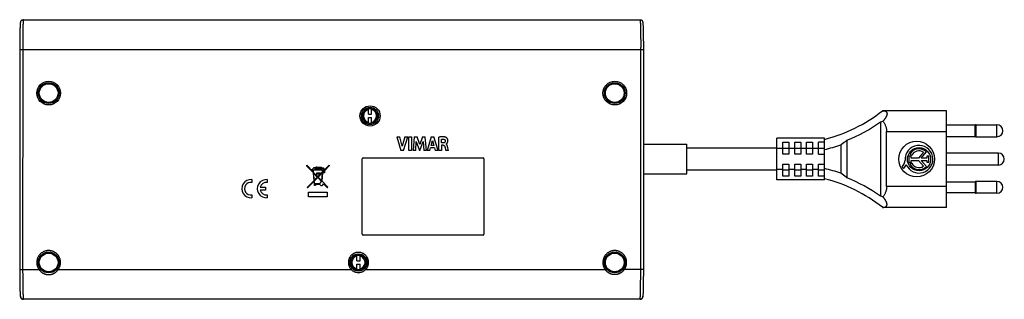
# Model space of a CAD drawing. Units: millimetres. Extents: x 54 to 385, y 105 to 199.
import ezdxf

# ---------------------------------------------------------------- set-up
doc = ezdxf.new("R2010")
doc.units = ezdxf.units.MM
doc.header["$LTSCALE"] = 23.1
doc.layers.add('ASSI', color=7, linetype='CONTINUOUS')
doc.layers.add('IMPORT_IGES', color=7, linetype='CONTINUOUS')

msp = doc.modelspace()

# ---------------------------------------------------------------- linework, layer by layer
at = {"layer": 'ASSI', "color": 7, "linetype": 'CONTINUOUS'}
for p, q in [((375.18, 163.92), (365.49, 163.92)), ((365.49, 160.12), (375.18, 160.12)), ((353.65, 153.52), (352.91, 153.52)), ((352.91, 153.52), (352.91, 151.42)), ((353.24, 154.18), (353.85, 153.84)), ((353.65, 152.86), (353.65, 153.52)), ((356.1, 152.86), (353.65, 152.86)), ((357.77, 154.85), (356.1, 152.86)), ((357.01, 152.86), (358.76, 154.94)), ((358.89, 152.86), (357.01, 152.86)), ((359.63, 153.49), (358.89, 153.49)), ((358.89, 153.49), (358.89, 152.86)), ((359.63, 151.45), (359.63, 153.49)), ((350.57, 149.8), (351.11, 149.42)), ((352.91, 151.42), (353.65, 151.42)), ((353.85, 151.11), (353.24, 150.77)), ((353.65, 152.08), (356.1, 152.08)), ((353.65, 151.42), (353.65, 152.08)), ((356.1, 152.08), (357.77, 150.1)), ((357.01, 152.08), (358.89, 152.08)), ((358.76, 150.01), (357.01, 152.08)), ((358.89, 152.08), (358.89, 151.45)), ((358.89, 151.45), (359.63, 151.45)), ((365.49, 144.92), (375.18, 144.92)), ((375.18, 141.12), (365.49, 141.12))]:
    msp.add_line(p, q, dxfattribs=at)
for centre, radius in [((355.49, 152.52), 6), ((356.29, 152.47), 3.9)]:
    msp.add_circle(centre, radius, dxfattribs=at)
for centre, radius, start, end in [((356.29, 152.47), 4.65, 202.0885, 183.4298), ((356.29, 152.47), 3.49, 44.9003, 150.6959), ((356.29, 152.47), 2.8, 58.0267, 150.6959), ((347.53, 152.62), 4.14, 317.2313, 354.2012), ((348.2, 152.29), 4.09, 315.4349, 337.5659), ((356.29, 152.47), 3.49, 209.3041, 314.9958), ((356.29, 152.47), 2.8, 209.3041, 301.9733)]:
    msp.add_arc(centre, radius, start, end, dxfattribs=at)
at = {"layer": 'IMPORT_IGES', "color": 7, "linetype": 'CONTINUOUS'}
for p, q in [((54.95, 199.37), (262.43, 199.37)), ((53.79, 195.98), (53.77, 195.38)), ((53.8, 196.44), (53.79, 195.98)), ((53.82, 196.79), (53.8, 196.44)), ((53.83, 197.05), (53.82, 196.79)), ((53.84, 197.28), (53.83, 197.05)), ((53.85, 197.6), (53.84, 197.45)), ((53.84, 197.45), (53.84, 197.28)), ((53.86, 197.74), (53.85, 197.6)), ((53.87, 197.83), (53.86, 197.74)), ((53.88, 198), (53.87, 197.92)), ((53.87, 197.92), (53.87, 197.83)), ((53.89, 198.1), (53.88, 198.05)), ((53.88, 198.05), (53.88, 198)), ((53.9, 198.19), (53.89, 198.14)), ((53.89, 198.14), (53.89, 198.1)), ((53.9, 198.27), (53.9, 198.23)), ((53.9, 198.23), (53.9, 198.19)), ((263.47, 198.25), (263.47, 198.29)), ((263.48, 198.2), (263.47, 198.25)), ((263.48, 198.16), (263.48, 198.2)), ((263.49, 198.11), (263.48, 198.16)), ((263.49, 198.06), (263.49, 198.11)), ((263.49, 198.01), (263.49, 198.06)), ((263.5, 197.95), (263.49, 198.01)), ((263.51, 197.86), (263.5, 197.95)), ((263.51, 197.76), (263.51, 197.86)), ((263.52, 197.66), (263.51, 197.76)), ((263.53, 197.51), (263.52, 197.66)), ((263.54, 197.34), (263.53, 197.51)), ((263.55, 197.11), (263.54, 197.34)), ((263.56, 196.86), (263.55, 197.11)), ((263.57, 196.52), (263.56, 196.86)), ((263.58, 196.07), (263.57, 196.52)), ((263.6, 195.56), (263.58, 196.07)), ((263.61, 194.89), (263.6, 195.56)), ((53.73, 192.3), (53.72, 190.81)), ((53.74, 193.58), (53.73, 192.3)), ((53.76, 194.59), (53.74, 193.58)), ((53.77, 195.38), (53.76, 194.59)), ((263.63, 194.02), (263.61, 194.89)), ((263.64, 192.92), (263.63, 194.02)), ((263.65, 191.52), (263.64, 192.92)), ((53.72, 190.81), (53.71, 115.37)), ((263.66, 190.08), (263.65, 191.52)), ((263.66, 115.37), (263.66, 190.08)), ((171.04, 167.57), (171.04, 169.46)), ((172.13, 167.57), (172.13, 169.46)), ((171.04, 167.57), (172.13, 167.57)), ((171.04, 164.58), (171.04, 166.47)), ((171.04, 166.47), (172.13, 166.47)), ((172.13, 164.58), (172.13, 166.47)), ((365.49, 168.77), (344.06, 168.77)), ((365.49, 136.27), (365.49, 168.77)), ((343.38, 165.02), (343.38, 140.02)), ((375.18, 160.12), (375.18, 163.92)), ((375.48, 164.02), (382.49, 164.02)), ((180.55, 159.95), (181.98, 155.45)), ((180.55, 159.95), (181.57, 159.95)), ((182.43, 156.85), (181.57, 159.95)), ((183.31, 159.95), (182.43, 156.85)), ((182.81, 155.45), (184.25, 159.95)), ((183.31, 159.95), (184.25, 159.95)), ((184.6, 155.45), (184.6, 159.95)), ((184.6, 159.95), (185.54, 159.95)), ((185.54, 159.95), (185.54, 155.45)), ((186.45, 159.95), (186.05, 155.45)), ((186.45, 159.95), (187.39, 159.95)), ((188.32, 157.45), (187.39, 159.95)), ((189.26, 159.95), (188.32, 157.45)), ((189.26, 159.95), (190.19, 159.95)), ((190.61, 155.45), (190.19, 159.95)), ((192.17, 159.95), (190.76, 155.45)), ((192.17, 159.95), (193.08, 159.95)), ((194.46, 155.45), (193.08, 159.95)), ((194.73, 155.45), (194.73, 159.9)), ((195.64, 157.95), (195.64, 159.18)), ((195.76, 159.2), (195.84, 159.21)), ((196.25, 159.22), (196.37, 159.21)), ((324.48, 159.52), (308.48, 159.52)), ((308.48, 145.52), (308.48, 159.52)), ((324.48, 145.52), (324.48, 159.52)), ((345.38, 143.27), (345.38, 161.77)), ((375.48, 160.02), (382.49, 160.02)), ((186.95, 155.45), (187.15, 158.39)), ((187.15, 158.39), (188.25, 155.45)), ((188.38, 155.45), (189.5, 158.38)), ((189.5, 158.38), (189.69, 155.45)), ((191.69, 155.45), (191.95, 156.35)), ((193.22, 156.35), (191.95, 156.35)), ((192.14, 157.04), (192.61, 158.71)), ((193.04, 157.04), (192.14, 157.04)), ((192.61, 158.71), (193.04, 157.04)), ((193.22, 156.35), (193.47, 155.45)), ((196.17, 157.95), (195.64, 157.95)), ((195.67, 157.21), (195.67, 155.45)), ((196.17, 157.21), (195.67, 157.21)), ((196.88, 156.25), (197.01, 155.78)), ((197.01, 155.78), (197.11, 155.45)), ((197.18, 157.59), (197.18, 157.54)), ((197.8, 156.26), (197.69, 156.67)), ((198.01, 155.45), (197.8, 156.26)), ((263.66, 157.52), (278.19, 157.52)), ((278.19, 147.52), (278.19, 157.52)), ((308.48, 156.17), (278.19, 156.17)), ((310.48, 156.02), (308.48, 156.02)), ((310.48, 158.22), (312.48, 158.22)), ((310.48, 154.22), (310.48, 158.22)), ((310.48, 156.17), (312.48, 156.17)), ((312.48, 158.22), (312.48, 154.22)), ((314.48, 156.02), (312.48, 156.02)), ((314.48, 158.22), (316.48, 158.22)), ((314.48, 154.22), (314.48, 158.22)), ((314.48, 156.17), (316.48, 156.17)), ((316.48, 158.22), (316.48, 154.22)), ((318.48, 156.02), (316.48, 156.02)), ((318.48, 158.22), (320.48, 158.22)), ((318.48, 154.22), (318.48, 158.22)), ((318.48, 156.17), (320.48, 156.17)), ((320.48, 158.22), (320.48, 154.22)), ((322.48, 156.02), (320.48, 156.02)), ((324.48, 158.22), (322.48, 158.22)), ((322.48, 154.22), (322.48, 158.22)), ((322.48, 156.17), (324.48, 156.17)), ((329.98, 157.32), (329.98, 147.73)), ((330.65, 157.81), (331.1, 158.15)), ((331.1, 158.15), (331.54, 158.48)), ((331.54, 158.48), (331.98, 158.83)), ((331.98, 158.83), (331.98, 146.22)), ((168.92, 127.25), (168.92, 152.65)), ((169.22, 152.95), (209.62, 152.95)), ((182.81, 155.45), (181.98, 155.45)), ((185.54, 155.45), (184.6, 155.45)), ((186.95, 155.45), (186.05, 155.45)), ((188.38, 155.45), (188.25, 155.45)), ((190.61, 155.45), (189.69, 155.45)), ((191.69, 155.45), (190.76, 155.45)), ((194.46, 155.45), (193.47, 155.45)), ((195.67, 155.45), (194.73, 155.45)), ((198.01, 155.45), (197.11, 155.45)), ((209.92, 152.65), (209.92, 127.25)), ((312.48, 154.22), (310.48, 154.22)), ((316.48, 154.22), (314.48, 154.22)), ((320.48, 154.22), (318.48, 154.22)), ((322.48, 154.22), (324.48, 154.22)), ((382.99, 154.52), (365.49, 154.52)), ((150.31, 150.18), (150.31, 150.47)), ((152.38, 148.29), (150.31, 150.47)), ((150.31, 150.18), (152.41, 147.97)), ((152.07, 148.92), (152.07, 149.14)), ((152.07, 149.14), (152.3, 149.14)), ((152.74, 149.57), (152.74, 149.71)), ((152.74, 149.71), (153.21, 149.71)), ((153.11, 149.14), (153.11, 149.46)), ((155.59, 149.14), (153.11, 149.14)), ((153.69, 149.77), (153.69, 149.85)), ((153.69, 149.85), (154.74, 149.85)), ((153.69, 149.55), (153.69, 149.32)), ((153.69, 149.32), (154.74, 149.32)), ((154.74, 149.85), (154.74, 149.74)), ((154.74, 149.32), (154.74, 149.52)), ((157.81, 150.5), (155.93, 148.59)), ((156.21, 148.58), (157.81, 150.22)), ((157.81, 150.5), (157.81, 150.22)), ((310.48, 150.82), (312.48, 150.82)), ((310.48, 146.82), (310.48, 150.82)), ((312.48, 150.82), (312.48, 146.82)), ((314.48, 150.82), (316.48, 150.82)), ((314.48, 146.82), (314.48, 150.82)), ((316.48, 150.82), (316.48, 146.82)), ((318.48, 150.82), (320.48, 150.82)), ((318.48, 146.82), (318.48, 150.82)), ((320.48, 150.82), (320.48, 146.82)), ((322.48, 150.82), (324.48, 150.82)), ((322.48, 146.82), (322.48, 150.82)), ((382.99, 150.52), (365.49, 150.52)), ((152.33, 148.92), (152.07, 148.92)), ((152.33, 148.92), (152.38, 148.29)), ((152.41, 147.97), (152.65, 145.25)), ((152.62, 148.04), (152.55, 148.91)), ((152.55, 148.91), (155.6, 148.91)), ((153.98, 146.61), (152.62, 148.04)), ((152.84, 145.45), (152.65, 147.72)), ((152.65, 147.72), (153.84, 146.46)), ((153.84, 146.46), (152.84, 145.45)), ((152.87, 145.19), (153.98, 146.32)), ((153.65, 147.42), (153.65, 147.85)), ((153.65, 147.85), (154.96, 147.85)), ((154.78, 147.42), (153.65, 147.42)), ((154.78, 147.42), (153.98, 146.61)), ((153.98, 146.32), (155.24, 144.99)), ((154.12, 146.46), (155.51, 147.87)), ((155.26, 145.26), (154.12, 146.46)), ((155.48, 148.13), (154.96, 147.6)), ((154.96, 147.6), (154.96, 147.85)), ((155.51, 147.87), (155.26, 145.26)), ((155.46, 145.05), (155.72, 147.84)), ((155.48, 148.59), (155.48, 148.13)), ((155.57, 148.59), (155.48, 148.59)), ((155.6, 148.91), (155.57, 148.59)), ((156.21, 147.84), (155.72, 147.84)), ((155.74, 148.11), (156.02, 148.39)), ((155.74, 148.04), (155.74, 148.11)), ((156.02, 148.04), (155.74, 148.04)), ((155.79, 148.59), (155.82, 148.92)), ((155.79, 148.59), (155.93, 148.59)), ((156.02, 148.39), (156.02, 148.04)), ((156.21, 148.58), (156.21, 147.84)), ((263.66, 147.52), (278.19, 147.52)), ((278.19, 148.87), (308.48, 148.87)), ((310.48, 149.02), (308.48, 149.02)), ((310.48, 148.87), (312.48, 148.87)), ((312.48, 146.82), (310.48, 146.82)), ((314.48, 149.02), (312.48, 149.02)), ((314.48, 148.87), (316.48, 148.87)), ((316.48, 146.82), (314.48, 146.82)), ((318.48, 149.02), (316.48, 149.02)), ((318.48, 148.87), (320.48, 148.87)), ((320.48, 146.82), (318.48, 146.82)), ((322.48, 149.02), (320.48, 149.02)), ((322.48, 148.87), (324.48, 148.87)), ((324.48, 146.82), (322.48, 146.82)), ((330.43, 147.4), (329.98, 147.73)), ((330.88, 147.07), (330.43, 147.4)), ((331.32, 146.73), (330.88, 147.07)), ((131.82, 145.6), (131.82, 144.68)), ((134.62, 143.02), (136.41, 143.02)), ((136.41, 143.02), (136.41, 142.1)), ((137.02, 145.6), (137.02, 144.68)), ((152.65, 145.25), (150.44, 143)), ((150.44, 143), (150.58, 142.86)), ((150.58, 142.86), (152.67, 144.99)), ((152.67, 144.99), (152.75, 144.03)), ((152.85, 143.61), (152.85, 143.94)), ((153.24, 143.61), (152.85, 143.61)), ((152.95, 144.15), (152.87, 145.19)), ((154.68, 144.15), (152.95, 144.15)), ((153.24, 143.94), (153.24, 143.61)), ((154.75, 143.94), (153.24, 143.94)), ((155.24, 144.99), (155.22, 144.84)), ((157.38, 143.02), (155.46, 145.05)), ((155.91, 144.16), (155.97, 144.21)), ((155.97, 144.21), (157.24, 142.88)), ((157.24, 142.88), (157.38, 143.02)), ((324.48, 145.52), (308.48, 145.52)), ((375.18, 144.92), (375.18, 141.12)), ((382.49, 145.02), (375.48, 145.02)), ((131.82, 140.44), (131.82, 139.51)), ((136.41, 142.1), (134.62, 142.1)), ((137.02, 140.44), (137.02, 139.51)), ((150.91, 139.85), (150.91, 141.36)), ((150.91, 141.36), (157.11, 141.36)), ((157.11, 139.85), (150.91, 139.85)), ((157.11, 141.36), (157.11, 139.85)), ((382.49, 141.02), (375.48, 141.02)), ((365.49, 136.27), (344.06, 136.27)), ((209.62, 126.95), (169.22, 126.95)), ((167.14, 118.31), (167.14, 120.2)), ((168.23, 118.31), (168.23, 120.2)), ((167.14, 118.31), (168.23, 118.31)), ((167.14, 115.32), (167.14, 117.21)), ((167.14, 117.21), (168.23, 117.21)), ((168.23, 115.32), (168.23, 117.21)), ((53.72, 115.37), (53.72, 113.78)), ((53.72, 113.78), (53.73, 112.31)), ((263.64, 112.33), (263.65, 113.79)), ((263.65, 113.79), (263.65, 115.37)), ((53.73, 112.31), (53.75, 111.04)), ((53.75, 111.04), (53.76, 110.04)), ((53.76, 110.04), (53.78, 109.27)), ((263.6, 109.3), (263.61, 110.07)), ((263.61, 110.07), (263.63, 111.06)), ((263.63, 111.06), (263.64, 112.33)), ((53.78, 109.27), (53.79, 108.68)), ((53.79, 108.68), (53.81, 108.23)), ((53.81, 108.23), (53.82, 107.89)), ((53.82, 107.89), (53.83, 107.63)), ((53.83, 107.63), (53.84, 107.4)), ((53.84, 107.4), (53.85, 107.24)), ((53.85, 107.24), (53.85, 107.08)), ((53.85, 107.08), (53.86, 106.98)), ((53.86, 106.98), (53.87, 106.88)), ((53.87, 106.88), (53.87, 106.8)), ((53.87, 106.8), (53.88, 106.74)), ((53.88, 106.74), (53.88, 106.69)), ((53.88, 106.69), (53.89, 106.64)), ((53.89, 106.64), (53.89, 106.59)), ((53.89, 106.59), (53.89, 106.54)), ((53.89, 106.54), (53.9, 106.5)), ((263.47, 106.48), (263.48, 106.52)), ((263.48, 106.56), (263.49, 106.61)), ((263.48, 106.52), (263.48, 106.56)), ((263.49, 106.7), (263.5, 106.75)), ((263.49, 106.65), (263.49, 106.7)), ((263.49, 106.61), (263.49, 106.65)), ((263.5, 106.83), (263.51, 106.92)), ((263.5, 106.75), (263.5, 106.83)), ((263.51, 106.92), (263.52, 107.01)), ((263.52, 107.11), (263.53, 107.26)), ((263.52, 107.01), (263.52, 107.11)), ((263.53, 107.26), (263.54, 107.42)), ((263.54, 107.42), (263.55, 107.65)), ((263.55, 107.65), (263.56, 107.91)), ((263.56, 107.91), (263.57, 108.25)), ((263.57, 108.25), (263.58, 108.7)), ((263.58, 108.7), (263.6, 109.3)), ((54.89, 105.38), (54.95, 105.37)), ((262.43, 105.38), (54.95, 105.38)), ((262.43, 105.38), (262.48, 105.38)), ((262.82, 105.46), (262.88, 105.48)), ((262.85, 105.47), (262.82, 105.46)), ((262.87, 105.48), (262.87, 105.48))]:
    msp.add_line(p, q, dxfattribs=at)
at = {"layer": 'IMPORT_IGES', "color": 250, "linetype": 'CONTINUOUS'}
for p, q in [((262.49, 198.92), (262.5, 198.81)), ((262.5, 198.81), (262.51, 198.69)), ((54.79, 196.45), (54.77, 195.39)), ((54.81, 197.16), (54.79, 196.45)), ((54.82, 197.69), (54.81, 197.16)), ((54.83, 197.98), (54.82, 197.69)), ((54.84, 198.24), (54.83, 197.98)), ((54.85, 198.48), (54.84, 198.24)), ((54.86, 198.62), (54.85, 198.48)), ((54.87, 198.75), (54.86, 198.62)), ((262.51, 198.69), (262.52, 198.55)), ((262.52, 198.55), (262.52, 198.4)), ((262.52, 198.4), (262.53, 198.15)), ((262.53, 198.15), (262.54, 197.88)), ((262.54, 197.88), (262.56, 197.48)), ((262.56, 197.48), (262.57, 196.93)), ((262.57, 196.93), (262.59, 196.2)), ((262.59, 196.2), (262.61, 195.24)), ((54.73, 192.53), (54.72, 190.78)), ((54.75, 194.02), (54.73, 192.53)), ((54.77, 195.39), (54.75, 194.02)), ((262.61, 195.24), (262.62, 194.34)), ((262.62, 194.34), (262.64, 193.37)), ((262.64, 193.37), (262.65, 192.18)), ((262.65, 192.18), (262.66, 191.13)), ((53.71, 189.37), (263.66, 189.37)), ((54.72, 190.78), (54.71, 115.19)), ((262.66, 191.13), (262.66, 190.07)), ((262.66, 114.48), (262.66, 190.07)), ((375.48, 160.02), (375.48, 164.02)), ((382.49, 160.02), (382.49, 164.02)), ((345.38, 161.77), (365.49, 161.77)), ((382.99, 150.52), (382.99, 154.52)), ((365.49, 143.27), (345.38, 143.27)), ((375.48, 141.02), (375.48, 145.02)), ((382.49, 141.02), (382.49, 145.02)), ((54.71, 115.19), (54.72, 113.24)), ((54.72, 113.24), (54.73, 111.54)), ((60.24, 115.37), (60.65, 115.67)), ((66.27, 115.67), (66.67, 115.37)), ((66.67, 115.37), (165.26, 115.37)), ((165.62, 115.72), (165.26, 115.37)), ((170.11, 115.37), (169.76, 115.72)), ((170.11, 115.37), (250.7, 115.37)), ((250.7, 115.37), (251.1, 115.67)), ((256.73, 115.67), (257.13, 115.37)), ((263.66, 115.37), (257.13, 115.37)), ((262.64, 111.05), (262.65, 112.72)), ((262.65, 112.72), (262.66, 114.48)), ((54.73, 111.54), (54.75, 110.11)), ((54.75, 110.11), (54.77, 109.09)), ((262.6, 108.82), (262.62, 109.81)), ((262.62, 109.81), (262.64, 111.05)), ((54.77, 109.09), (54.78, 108.29)), ((54.78, 108.29), (54.8, 107.69)), ((54.8, 107.69), (54.81, 107.25)), ((54.81, 107.25), (54.83, 106.86)), ((54.83, 106.86), (54.84, 106.59)), ((54.84, 106.59), (54.85, 106.34)), ((54.85, 106.34), (54.86, 106.2)), ((54.86, 106.2), (54.86, 106.06)), ((54.86, 106.06), (54.87, 105.94)), ((262.5, 105.94), (262.51, 106.06)), ((262.51, 106.06), (262.52, 106.2)), ((262.52, 106.2), (262.53, 106.34)), ((262.53, 106.5), (262.54, 106.76)), ((262.53, 106.34), (262.53, 106.5)), ((262.54, 106.76), (262.56, 107.05)), ((262.56, 107.05), (262.57, 107.47)), ((262.57, 107.47), (262.59, 108.04)), ((262.59, 108.04), (262.6, 108.82)), ((54.87, 105.94), (54.88, 105.82))]:
    msp.add_line(p, q, dxfattribs=at)
at = {"layer": 'IMPORT_IGES', "color": 7, "linetype": 'CONTINUOUS'}
for points in [[(54.39, 199.21), (54.38, 199.2), (54.34, 199.16), (54.29, 199.13), (54.25, 199.09), (54.21, 199.06), (54.18, 199.02), (54.15, 198.98), (54.12, 198.94), (54.1, 198.9), (54.07, 198.87), (54.05, 198.83), (54.04, 198.8), (54.02, 198.76), (54.01, 198.73), (54, 198.7), (53.99, 198.68), (53.98, 198.65), (53.97, 198.63), (53.97, 198.61), (53.96, 198.58), (53.95, 198.56), (53.95, 198.54), (53.94, 198.52), (53.94, 198.51), (53.94, 198.49), (53.93, 198.47), (53.93, 198.45), (53.93, 198.43), (53.92, 198.41), (53.92, 198.4), (53.92, 198.38), (53.92, 198.36), (53.91, 198.34), (53.91, 198.32), (53.91, 198.31), (53.9, 198.27)], [(54.45, 199.24), (54.4, 199.21), (54.36, 199.17), (54.31, 199.14)], [(54.39, 199.21), (54.4, 199.21), (54.45, 199.24), (54.5, 199.27), (54.55, 199.29), (54.61, 199.31), (54.66, 199.33), (54.72, 199.35), (54.78, 199.36), (54.83, 199.37), (54.89, 199.37), (54.95, 199.37)], [(262.43, 199.37), (262.49, 199.37), (262.54, 199.37), (262.6, 199.36), (262.65, 199.35), (262.71, 199.33), (262.77, 199.31), (262.82, 199.29), (262.87, 199.27), (262.92, 199.24), (262.97, 199.21), (262.98, 199.21)], [(263.47, 198.29), (263.46, 198.31), (263.46, 198.33), (263.46, 198.35), (263.46, 198.37), (263.45, 198.39), (263.45, 198.4), (263.45, 198.42), (263.44, 198.44), (263.44, 198.46), (263.44, 198.48), (263.43, 198.5), (263.43, 198.52), (263.43, 198.54), (263.42, 198.56), (263.42, 198.58), (263.41, 198.6), (263.4, 198.63), (263.4, 198.65), (263.39, 198.68), (263.38, 198.7), (263.37, 198.73), (263.35, 198.76), (263.34, 198.8), (263.32, 198.83), (263.3, 198.87), (263.28, 198.9), (263.25, 198.94), (263.22, 198.98), (263.19, 199.02), (263.16, 199.06), (263.12, 199.09), (263.08, 199.13), (263.04, 199.16), (262.99, 199.2), (262.98, 199.21)], [(344.06, 168.77), (344.14, 168.77), (344.22, 168.77), (344.29, 168.76), (344.37, 168.76), (344.43, 168.75), (344.5, 168.74), (344.57, 168.73), (344.63, 168.72), (344.69, 168.71), (344.74, 168.69), (344.8, 168.68), (344.85, 168.66), (344.9, 168.64), (344.95, 168.62), (344.99, 168.6), (345.04, 168.58), (345.08, 168.55), (345.12, 168.53), (345.16, 168.5), (345.19, 168.48), (345.23, 168.45), (345.26, 168.42), (345.29, 168.39), (345.32, 168.36), (345.34, 168.33), (345.37, 168.29), (345.39, 168.26), (345.41, 168.22), (345.43, 168.19), (345.44, 168.15), (345.46, 168.12), (345.47, 168.08), (345.49, 168.04), (345.5, 168), (345.5, 167.96), (345.51, 167.92), (345.52, 167.87), (345.52, 167.83), (345.52, 167.79), (345.52, 167.74), (345.52, 167.69), (345.52, 167.65), (345.52, 167.6), (345.51, 167.55), (345.5, 167.5), (345.49, 167.45), (345.48, 167.4), (345.47, 167.35), (345.46, 167.3), (345.44, 167.24), (345.42, 167.19), (345.4, 167.13), (345.38, 167.07), (345.36, 167.01), (345.34, 166.95), (345.31, 166.89), (345.28, 166.83), (345.25, 166.77), (345.22, 166.7), (345.18, 166.64), (345.15, 166.57), (345.11, 166.5), (345.07, 166.43), (345.02, 166.36), (344.98, 166.29), (344.93, 166.22), (344.88, 166.14), (344.83, 166.07), (344.77, 165.99), (344.72, 165.91), (344.66, 165.84), (344.59, 165.76), (344.53, 165.67), (344.46, 165.59), (344.39, 165.51), (344.32, 165.42), (344.24, 165.33), (344.16, 165.24)], [(344.16, 165.24), (344.3, 165.05), (344.43, 164.86), (344.55, 164.66), (344.66, 164.47), (344.77, 164.28), (344.86, 164.08), (344.95, 163.89), (345.02, 163.7), (345.09, 163.5), (345.16, 163.31), (345.21, 163.11), (345.26, 162.92), (345.3, 162.73), (345.33, 162.53), (345.35, 162.34), (345.37, 162.15), (345.38, 161.96), (345.38, 161.77)], [(197.05, 159.85), (196.96, 159.88), (196.87, 159.91), (196.77, 159.93), (196.66, 159.95), (196.55, 159.97), (196.43, 159.98), (196.31, 159.99), (196.19, 160), (196.06, 160), (195.93, 160), (195.79, 160), (195.65, 159.99), (195.51, 159.98), (195.36, 159.97), (195.21, 159.96), (195.06, 159.94), (194.9, 159.92), (194.73, 159.9)], [(195.64, 159.18), (195.68, 159.19), (195.76, 159.2)], [(195.84, 159.21), (195.88, 159.22), (195.93, 159.22), (195.97, 159.22), (196.01, 159.22), (196.05, 159.22), (196.09, 159.23), (196.13, 159.23), (196.17, 159.23), (196.25, 159.22)], [(196.37, 159.21), (196.42, 159.2), (196.46, 159.2), (196.5, 159.18), (196.54, 159.17), (196.58, 159.15), (196.62, 159.13), (196.65, 159.11), (196.69, 159.09), (196.72, 159.06), (196.75, 159.03), (196.77, 159), (196.8, 158.97), (196.82, 158.94), (196.84, 158.91), (196.85, 158.87), (196.87, 158.84), (196.88, 158.8), (196.89, 158.76), (196.9, 158.72), (196.9, 158.69), (196.9, 158.65)], [(197.18, 157.59), (197.19, 157.59), (197.2, 157.6), (197.21, 157.6), (197.21, 157.61), (197.22, 157.61), (197.23, 157.62), (197.24, 157.62), (197.25, 157.63), (197.26, 157.64), (197.27, 157.64), (197.28, 157.65), (197.29, 157.66), (197.3, 157.67), (197.31, 157.68), (197.33, 157.68), (197.34, 157.69), (197.35, 157.7), (197.36, 157.72), (197.38, 157.73), (197.39, 157.74), (197.4, 157.75), (197.41, 157.76), (197.43, 157.78), (197.44, 157.79), (197.46, 157.81), (197.47, 157.82), (197.49, 157.84), (197.5, 157.86), (197.52, 157.88), (197.53, 157.9), (197.55, 157.92), (197.56, 157.94), (197.58, 157.97), (197.6, 157.99), (197.61, 158.02), (197.63, 158.05), (197.65, 158.08), (197.66, 158.11), (197.68, 158.15), (197.69, 158.18), (197.7, 158.22), (197.72, 158.25), (197.73, 158.29), (197.74, 158.33), (197.75, 158.37), (197.76, 158.4), (197.76, 158.44), (197.77, 158.48), (197.78, 158.52), (197.78, 158.57), (197.78, 158.61), (197.78, 158.65), (197.79, 158.7), (197.78, 158.74), (197.78, 158.78), (197.78, 158.83), (197.77, 158.87), (197.77, 158.91), (197.76, 158.95), (197.75, 158.99), (197.75, 159.03), (197.74, 159.07), (197.73, 159.1), (197.71, 159.14), (197.7, 159.17), (197.69, 159.21), (197.67, 159.24), (197.66, 159.28), (197.64, 159.31), (197.62, 159.34), (197.61, 159.37), (197.59, 159.4), (197.57, 159.43), (197.55, 159.46), (197.52, 159.49), (197.5, 159.52), (197.48, 159.55), (197.45, 159.57), (197.43, 159.6), (197.4, 159.63), (197.37, 159.65), (197.35, 159.68), (197.32, 159.7), (197.29, 159.72), (197.26, 159.74), (197.23, 159.76), (197.2, 159.78), (197.18, 159.79), (197.15, 159.81), (197.12, 159.82), (197.1, 159.83), (197.07, 159.84), (197.05, 159.85)], [(196.9, 158.65), (196.9, 158.6), (196.9, 158.55), (196.9, 158.51), (196.89, 158.46), (196.88, 158.42), (196.87, 158.38), (196.86, 158.34), (196.84, 158.3), (196.82, 158.27), (196.8, 158.24), (196.78, 158.2), (196.76, 158.17), (196.73, 158.14), (196.7, 158.12), (196.67, 158.09), (196.64, 158.07), (196.61, 158.05), (196.57, 158.03), (196.53, 158.02), (196.5, 158), (196.46, 157.99), (196.41, 157.98), (196.37, 157.97), (196.32, 157.96), (196.28, 157.96), (196.23, 157.95), (196.17, 157.95)], [(196.17, 157.21), (196.21, 157.21), (196.25, 157.21), (196.29, 157.2), (196.32, 157.19), (196.36, 157.18), (196.39, 157.17), (196.43, 157.15), (196.46, 157.13), (196.49, 157.11), (196.52, 157.09), (196.54, 157.06), (196.57, 157.03), (196.59, 157), (196.62, 156.97), (196.64, 156.94), (196.66, 156.9), (196.68, 156.86), (196.7, 156.82)], [(196.7, 156.82), (196.74, 156.68), (196.79, 156.54), (196.83, 156.39), (196.88, 156.25)], [(197.69, 156.67), (197.67, 156.74), (197.65, 156.81), (197.63, 156.87), (197.61, 156.94), (197.59, 157), (197.57, 157.06), (197.55, 157.11), (197.52, 157.17), (197.49, 157.22), (197.46, 157.27), (197.43, 157.32), (197.4, 157.36), (197.37, 157.4), (197.33, 157.43), (197.3, 157.47), (197.26, 157.49), (197.22, 157.52), (197.18, 157.54)], [(329.98, 157.32), (330.21, 157.48), (330.65, 157.81)], [(152.74, 149.57), (152.69, 149.54), (152.65, 149.52), (152.61, 149.49), (152.57, 149.47), (152.53, 149.44), (152.49, 149.41), (152.46, 149.38), (152.43, 149.35), (152.4, 149.32), (152.38, 149.29), (152.36, 149.26), (152.34, 149.23), (152.32, 149.2), (152.31, 149.17), (152.3, 149.14)], [(153.11, 149.46), (153.17, 149.48), (153.23, 149.49), (153.29, 149.5), (153.35, 149.51), (153.41, 149.52), (153.48, 149.53), (153.55, 149.53), (153.62, 149.54), (153.69, 149.55)], [(153.69, 149.77), (153.63, 149.76), (153.57, 149.76), (153.52, 149.75), (153.47, 149.75), (153.41, 149.74), (153.36, 149.73), (153.31, 149.72), (153.26, 149.72), (153.21, 149.71)], [(155.7, 149.36), (155.68, 149.39), (155.64, 149.42), (155.61, 149.45), (155.57, 149.48), (155.53, 149.51), (155.48, 149.53), (155.43, 149.56), (155.38, 149.58), (155.33, 149.6), (155.27, 149.62), (155.21, 149.64), (155.15, 149.66), (155.09, 149.68), (155.02, 149.69), (154.96, 149.71), (154.89, 149.72), (154.81, 149.73), (154.74, 149.74)], [(154.74, 149.52), (154.79, 149.52), (154.83, 149.51), (154.88, 149.5), (154.92, 149.49), (154.97, 149.49), (155.01, 149.48), (155.04, 149.47), (155.08, 149.46), (155.12, 149.45), (155.15, 149.44), (155.18, 149.43), (155.21, 149.42), (155.24, 149.41), (155.27, 149.4), (155.3, 149.39), (155.32, 149.38), (155.35, 149.36), (155.37, 149.35), (155.39, 149.34), (155.41, 149.33), (155.43, 149.32), (155.45, 149.31), (155.46, 149.29), (155.48, 149.28), (155.49, 149.27), (155.51, 149.26), (155.52, 149.24), (155.53, 149.23), (155.54, 149.22), (155.55, 149.21), (155.56, 149.2), (155.57, 149.18), (155.58, 149.17), (155.58, 149.16), (155.59, 149.15), (155.59, 149.14)], [(331.98, 146.22), (331.76, 146.39), (331.32, 146.73)], [(152.75, 144.03), (152.75, 144.03), (152.75, 144.03), (152.75, 144.02), (152.75, 144.02), (152.76, 144.01), (152.76, 144.01), (152.76, 144), (152.76, 144), (152.76, 143.99), (152.77, 143.99), (152.77, 143.98), (152.77, 143.98), (152.78, 143.97), (152.78, 143.97), (152.79, 143.97), (152.79, 143.96), (152.8, 143.96), (152.8, 143.95), (152.81, 143.95), (152.81, 143.95), (152.82, 143.95), (152.82, 143.94), (152.83, 143.94), (152.83, 143.94), (152.84, 143.94), (152.84, 143.94), (152.85, 143.94)], [(345.38, 143.27), (345.38, 143.09), (345.37, 142.9), (345.35, 142.7), (345.33, 142.51), (345.3, 142.32), (345.26, 142.13), (345.21, 141.93), (345.16, 141.74), (345.09, 141.55), (345.02, 141.35), (344.95, 141.16), (344.86, 140.96), (344.77, 140.77), (344.66, 140.58), (344.55, 140.38), (344.43, 140.19), (344.3, 140), (344.16, 139.81)], [(344.06, 136.27), (344.14, 136.28), (344.22, 136.28), (344.29, 136.28), (344.36, 136.29), (344.43, 136.3), (344.5, 136.31), (344.56, 136.32), (344.63, 136.33), (344.68, 136.34), (344.74, 136.36), (344.8, 136.37), (344.85, 136.39), (344.9, 136.41), (344.95, 136.43), (344.99, 136.45), (345.03, 136.47), (345.08, 136.49), (345.12, 136.52), (345.15, 136.54), (345.19, 136.57), (345.22, 136.6), (345.26, 136.63), (345.29, 136.66), (345.31, 136.69), (345.34, 136.72), (345.36, 136.75), (345.39, 136.79), (345.41, 136.82), (345.43, 136.86), (345.44, 136.89), (345.46, 136.93), (345.47, 136.97), (345.48, 137.01), (345.49, 137.05), (345.5, 137.09), (345.51, 137.13), (345.52, 137.17), (345.52, 137.22), (345.52, 137.26), (345.52, 137.3), (345.52, 137.35), (345.52, 137.4), (345.52, 137.44), (345.51, 137.49), (345.5, 137.54), (345.49, 137.59), (345.48, 137.64), (345.47, 137.69), (345.46, 137.75), (345.44, 137.8), (345.43, 137.85), (345.41, 137.91), (345.39, 137.97), (345.36, 138.03), (345.34, 138.09), (345.31, 138.15), (345.28, 138.21), (345.25, 138.28), (345.22, 138.34), (345.18, 138.41), (345.15, 138.48), (345.11, 138.55), (345.06, 138.62), (345.02, 138.69), (344.98, 138.76), (344.93, 138.83), (344.88, 138.91), (344.83, 138.98), (344.77, 139.06), (344.72, 139.13), (344.66, 139.21), (344.59, 139.29), (344.53, 139.37), (344.46, 139.46), (344.39, 139.54), (344.32, 139.63), (344.24, 139.72), (344.16, 139.81)], [(53.9, 106.5), (53.9, 106.48), (53.9, 106.46), (53.91, 106.44), (53.91, 106.42), (53.91, 106.4), (53.91, 106.38), (53.92, 106.36), (53.92, 106.35), (53.92, 106.33), (53.92, 106.31), (53.93, 106.29), (53.93, 106.27), (53.93, 106.25), (53.94, 106.23), (53.94, 106.21), (53.95, 106.19), (53.95, 106.17), (53.96, 106.15), (53.97, 106.12), (53.97, 106.1), (53.98, 106.07), (53.99, 106.05), (54, 106.02), (54.02, 105.99), (54.03, 105.95), (54.05, 105.92), (54.07, 105.88), (54.1, 105.84), (54.12, 105.8), (54.15, 105.77), (54.18, 105.73), (54.22, 105.69), (54.25, 105.65), (54.29, 105.62), (54.34, 105.58), (54.38, 105.55), (54.4, 105.54)], [(53.95, 106.37), (53.95, 106.32), (53.96, 106.26), (53.97, 106.2), (53.98, 106.14), (53.99, 106.09), (54.01, 106.03), (54.03, 105.98), (54.06, 105.93), (54.09, 105.87), (54.12, 105.82), (54.15, 105.78), (54.19, 105.73), (54.23, 105.69), (54.27, 105.65), (54.31, 105.61)], [(262.98, 105.54), (262.99, 105.55), (263.04, 105.58), (263.08, 105.62), (263.12, 105.66), (263.16, 105.69), (263.19, 105.73), (263.23, 105.77), (263.25, 105.81), (263.28, 105.85), (263.3, 105.88), (263.32, 105.92), (263.34, 105.95), (263.36, 105.99), (263.37, 106.02), (263.38, 106.05), (263.39, 106.07), (263.4, 106.1), (263.41, 106.12), (263.41, 106.15), (263.42, 106.17), (263.43, 106.19), (263.43, 106.21), (263.43, 106.23), (263.44, 106.25), (263.44, 106.27), (263.45, 106.28), (263.45, 106.3), (263.45, 106.32), (263.45, 106.34), (263.46, 106.35), (263.46, 106.37), (263.46, 106.39), (263.46, 106.41), (263.47, 106.43), (263.47, 106.44), (263.47, 106.48)], [(263.06, 105.61), (263.11, 105.65), (263.15, 105.69), (263.19, 105.73), (263.22, 105.78), (263.26, 105.82), (263.29, 105.87), (263.31, 105.93), (263.34, 105.98), (263.36, 106.03), (263.38, 106.09), (263.39, 106.14), (263.41, 106.2), (263.41, 106.26), (263.42, 106.32), (263.42, 106.37)], [(54.31, 105.61), (54.36, 105.57), (54.4, 105.54), (54.45, 105.51)], [(54.61, 105.43), (54.55, 105.46), (54.53, 105.47), (54.5, 105.48), (54.47, 105.5), (54.44, 105.51), (54.42, 105.53), (54.4, 105.54)], [(54.45, 105.51), (54.5, 105.48), (54.56, 105.46)], [(54.95, 105.38), (54.91, 105.38), (54.88, 105.38), (54.85, 105.39), (54.82, 105.39), (54.79, 105.39), (54.76, 105.4), (54.73, 105.4), (54.7, 105.41), (54.67, 105.42), (54.64, 105.43), (54.61, 105.44), (54.58, 105.45)], [(54.61, 105.43), (54.67, 105.42), (54.72, 105.4), (54.78, 105.39), (54.84, 105.38), (54.89, 105.38)], [(262.79, 105.45), (262.76, 105.44), (262.73, 105.43), (262.71, 105.42), (262.68, 105.41), (262.65, 105.4), (262.61, 105.4), (262.58, 105.39), (262.55, 105.39), (262.52, 105.39), (262.49, 105.38), (262.46, 105.38), (262.43, 105.38)], [(262.48, 105.38), (262.54, 105.38), (262.6, 105.39), (262.65, 105.4), (262.71, 105.42), (262.76, 105.43), (262.82, 105.46)], [(262.98, 105.54), (262.96, 105.53), (262.93, 105.51), (262.9, 105.5), (262.88, 105.48)], [(262.92, 105.51), (262.97, 105.54), (263.02, 105.57), (263.06, 105.61)]]:
    msp.add_lwpolyline(points, dxfattribs=at)
at = {"layer": 'IMPORT_IGES', "color": 250, "linetype": 'CONTINUOUS'}
for points in [[(54.95, 199.37), (54.94, 199.37), (54.94, 199.36), (54.93, 199.35), (54.93, 199.34), (54.93, 199.32), (54.92, 199.3), (54.92, 199.28), (54.91, 199.25), (54.91, 199.22), (54.9, 199.19), (54.9, 199.15), (54.9, 199.11), (54.89, 199.07), (54.89, 199.03), (54.89, 198.98), (54.88, 198.92), (54.88, 198.87), (54.87, 198.75)], [(262.43, 199.37), (262.43, 199.37), (262.44, 199.36), (262.44, 199.35), (262.44, 199.34), (262.45, 199.32), (262.45, 199.3), (262.46, 199.28), (262.46, 199.25), (262.47, 199.22), (262.47, 199.19), (262.47, 199.15), (262.48, 199.11), (262.48, 199.07), (262.48, 199.03), (262.49, 198.98), (262.49, 198.92)], [(60.19, 120.06), (60.09, 119.91), (59.99, 119.76), (59.91, 119.6), (59.83, 119.44), (59.76, 119.28), (59.69, 119.11), (59.64, 118.94), (59.59, 118.77), (59.55, 118.59), (59.51, 118.42), (59.49, 118.24), (59.47, 118.06), (59.46, 117.88), (59.46, 117.7), (59.46, 117.53), (59.48, 117.35), (59.5, 117.17), (59.53, 117), (59.57, 116.82), (59.61, 116.65), (59.67, 116.48), (59.73, 116.31), (59.8, 116.15), (59.87, 115.98), (59.95, 115.83), (60.04, 115.67), (60.14, 115.52), (60.24, 115.37)], [(66.67, 115.37), (66.77, 115.52), (66.87, 115.67), (66.96, 115.82), (67.04, 115.98), (67.12, 116.14), (67.19, 116.31), (67.25, 116.48), (67.3, 116.65), (67.35, 116.82), (67.38, 116.99), (67.41, 117.17), (67.44, 117.35), (67.45, 117.52), (67.46, 117.7), (67.46, 117.88), (67.45, 118.06), (67.43, 118.24), (67.4, 118.42), (67.37, 118.59), (67.33, 118.77), (67.28, 118.94), (67.22, 119.11), (67.16, 119.27), (67.09, 119.44), (67.01, 119.6), (66.92, 119.75), (66.83, 119.9), (66.73, 120.05), (66.63, 120.2), (66.52, 120.33), (66.4, 120.47), (66.27, 120.6), (66.14, 120.72), (66.01, 120.84), (65.87, 120.95), (65.72, 121.05), (65.58, 121.15), (65.42, 121.24), (65.26, 121.32), (65.1, 121.4), (64.94, 121.47), (64.77, 121.53), (64.6, 121.59), (64.43, 121.64), (64.26, 121.68), (64.08, 121.71), (63.9, 121.73), (63.73, 121.75), (63.55, 121.75), (63.37, 121.75), (63.19, 121.75), (63.01, 121.73), (62.84, 121.71), (62.66, 121.68), (62.49, 121.64), (62.31, 121.59), (62.14, 121.53), (61.98, 121.47), (61.81, 121.4), (61.65, 121.33), (61.5, 121.24), (61.34, 121.15), (61.19, 121.05), (61.05, 120.95), (60.91, 120.84), (60.77, 120.72), (60.64, 120.6), (60.52, 120.47), (60.4, 120.34), (60.29, 120.2), (60.19, 120.06)], [(165.18, 120.06), (165.08, 119.94), (164.98, 119.82), (164.89, 119.69), (164.81, 119.56), (164.73, 119.43), (164.65, 119.29), (164.58, 119.15), (164.52, 119), (164.47, 118.86), (164.42, 118.71), (164.38, 118.56), (164.35, 118.4), (164.32, 118.25), (164.3, 118.09), (164.29, 117.94), (164.29, 117.78), (164.29, 117.62), (164.3, 117.47), (164.32, 117.31), (164.34, 117.15), (164.37, 117), (164.41, 116.85), (164.45, 116.7), (164.51, 116.55), (164.57, 116.41), (164.63, 116.27), (164.7, 116.13), (164.78, 115.99), (164.86, 115.86), (164.96, 115.73), (165.05, 115.61), (165.15, 115.49), (165.26, 115.37)], [(170.11, 115.37), (170.22, 115.49), (170.32, 115.61), (170.42, 115.73), (170.51, 115.86), (170.59, 115.99), (170.67, 116.13), (170.74, 116.26), (170.81, 116.41), (170.87, 116.55), (170.92, 116.7), (170.96, 116.85), (171, 117), (171.03, 117.15), (171.06, 117.31), (171.07, 117.46), (171.08, 117.62), (171.09, 117.78), (171.08, 117.94), (171.07, 118.09), (171.05, 118.25), (171.02, 118.4), (170.99, 118.56), (170.95, 118.71), (170.9, 118.86), (170.85, 119), (170.79, 119.15), (170.72, 119.29), (170.65, 119.42), (170.57, 119.56), (170.48, 119.69), (170.39, 119.81), (170.3, 119.94), (170.19, 120.05), (170.08, 120.17), (169.97, 120.28), (169.85, 120.38), (169.73, 120.47), (169.6, 120.57), (169.47, 120.65), (169.34, 120.73), (169.2, 120.8), (169.06, 120.87), (168.91, 120.93), (168.76, 120.98), (168.61, 121.03), (168.46, 121.07), (168.31, 121.1), (168.15, 121.12), (168, 121.14), (167.84, 121.15), (167.69, 121.16), (167.53, 121.15), (167.37, 121.14), (167.22, 121.12), (167.06, 121.1), (166.91, 121.07), (166.76, 121.03), (166.61, 120.98), (166.46, 120.93), (166.32, 120.87), (166.18, 120.8), (166.04, 120.73), (165.9, 120.65), (165.77, 120.57), (165.65, 120.48), (165.52, 120.38), (165.41, 120.28), (165.29, 120.17), (165.18, 120.06)], [(250.64, 120.06), (250.54, 119.91), (250.45, 119.76), (250.37, 119.6), (250.29, 119.44), (250.22, 119.28), (250.15, 119.11), (250.1, 118.94), (250.05, 118.77), (250, 118.59), (249.97, 118.42), (249.95, 118.24), (249.93, 118.06), (249.92, 117.88), (249.92, 117.7), (249.92, 117.53), (249.94, 117.35), (249.96, 117.17), (249.99, 117), (250.03, 116.82), (250.07, 116.65), (250.13, 116.48), (250.19, 116.31), (250.25, 116.15), (250.33, 115.98), (250.41, 115.83), (250.5, 115.67), (250.6, 115.52), (250.7, 115.37)], [(257.13, 115.37), (257.23, 115.52), (257.33, 115.67), (257.42, 115.82), (257.5, 115.98), (257.58, 116.14), (257.65, 116.31), (257.71, 116.48), (257.76, 116.65), (257.81, 116.82), (257.84, 116.99), (257.87, 117.17), (257.9, 117.35), (257.91, 117.52), (257.92, 117.7), (257.91, 117.88), (257.9, 118.06), (257.89, 118.24), (257.86, 118.42), (257.83, 118.59), (257.79, 118.77), (257.74, 118.94), (257.68, 119.11), (257.62, 119.27), (257.55, 119.44), (257.47, 119.6), (257.38, 119.75), (257.29, 119.9), (257.19, 120.05), (257.09, 120.2), (256.97, 120.33), (256.86, 120.47), (256.73, 120.6), (256.6, 120.72), (256.47, 120.84), (256.33, 120.95), (256.18, 121.05), (256.03, 121.15), (255.88, 121.24), (255.72, 121.32), (255.56, 121.4), (255.4, 121.47), (255.23, 121.53), (255.06, 121.59), (254.89, 121.64), (254.71, 121.68), (254.54, 121.71), (254.36, 121.73), (254.18, 121.75), (254.01, 121.75), (253.83, 121.75), (253.65, 121.75), (253.47, 121.73), (253.29, 121.71), (253.12, 121.68), (252.94, 121.64), (252.77, 121.59), (252.6, 121.53), (252.44, 121.47), (252.27, 121.4), (252.11, 121.33), (251.95, 121.24), (251.8, 121.15), (251.65, 121.05), (251.51, 120.95), (251.37, 120.84), (251.23, 120.72), (251.1, 120.6), (250.98, 120.47), (250.86, 120.34), (250.75, 120.2), (250.64, 120.06)], [(53.71, 115.37), (54.35, 115.37), (54.38, 115.37), (54.41, 115.37)], [(54.41, 115.37), (54.47, 115.37), (60.24, 115.37)], [(60.24, 115.37), (60.29, 115.3), (60.35, 115.23), (60.4, 115.16), (60.46, 115.09), (60.52, 115.03), (60.58, 114.96), (60.64, 114.89), (60.71, 114.83), (60.77, 114.76), (60.83, 114.7), (60.9, 114.64), (60.97, 114.59), (61.03, 114.53), (61.1, 114.48), (61.17, 114.43), (61.25, 114.37), (61.32, 114.32), (61.39, 114.28), (61.47, 114.23), (61.54, 114.18), (61.62, 114.14), (61.7, 114.1), (61.77, 114.06), (61.85, 114.02), (61.93, 113.99), (62.01, 113.96), (62.09, 113.92), (62.17, 113.89), (62.25, 113.87), (62.33, 113.84), (62.41, 113.82), (62.5, 113.79), (62.58, 113.77), (62.66, 113.76), (62.74, 113.74), (62.83, 113.72), (62.91, 113.71), (62.99, 113.7), (63.08, 113.69), (63.16, 113.68), (63.24, 113.68), (63.33, 113.67), (63.41, 113.67), (63.5, 113.67), (63.58, 113.67), (63.67, 113.68), (63.75, 113.68), (63.84, 113.69), (63.92, 113.7), (64, 113.71), (64.09, 113.72), (64.17, 113.74), (64.25, 113.75), (64.34, 113.77), (64.42, 113.79), (64.5, 113.82), (64.58, 113.84), (64.66, 113.87), (64.74, 113.89), (64.82, 113.92), (64.9, 113.96), (64.98, 113.99), (65.06, 114.02), (65.14, 114.06), (65.22, 114.1), (65.29, 114.14), (65.37, 114.18), (65.45, 114.23), (65.52, 114.27), (65.59, 114.32), (65.67, 114.37), (65.74, 114.42), (65.81, 114.48), (65.88, 114.53), (65.95, 114.58), (66.01, 114.64), (66.08, 114.7), (66.14, 114.76), (66.21, 114.82), (66.27, 114.89), (66.33, 114.96), (66.39, 115.02), (66.46, 115.09), (66.51, 115.16), (66.57, 115.23), (66.62, 115.3), (66.67, 115.37)], [(170.11, 115.37), (170, 115.26), (169.89, 115.16), (169.77, 115.06), (169.65, 114.96), (169.53, 114.87), (169.4, 114.79), (169.27, 114.72), (169.14, 114.65), (169, 114.58), (168.87, 114.52), (168.72, 114.47), (168.58, 114.43), (168.43, 114.39), (168.29, 114.36), (168.14, 114.33), (167.99, 114.32), (167.83, 114.31), (167.68, 114.3), (167.53, 114.31), (167.38, 114.32), (167.23, 114.33), (167.08, 114.36), (166.93, 114.39), (166.79, 114.43), (166.64, 114.48), (166.5, 114.53), (166.36, 114.58), (166.23, 114.65), (166.1, 114.72), (165.97, 114.79), (165.84, 114.88), (165.72, 114.96), (165.6, 115.06), (165.48, 115.16), (165.37, 115.26), (165.26, 115.37)], [(257.13, 115.37), (257.08, 115.3), (257.03, 115.23), (256.97, 115.16), (256.91, 115.09), (256.85, 115.02), (256.79, 114.96), (256.73, 114.89), (256.67, 114.82), (256.6, 114.76), (256.54, 114.7), (256.47, 114.64), (256.41, 114.59), (256.34, 114.53), (256.27, 114.48), (256.2, 114.42), (256.13, 114.37), (256.05, 114.32), (255.98, 114.27), (255.9, 114.23), (255.83, 114.18), (255.75, 114.14), (255.68, 114.1), (255.6, 114.06), (255.52, 114.02), (255.44, 113.99), (255.36, 113.95), (255.28, 113.92), (255.2, 113.89), (255.12, 113.87), (255.04, 113.84), (254.96, 113.82), (254.88, 113.79), (254.79, 113.77), (254.71, 113.75), (254.63, 113.74), (254.55, 113.72), (254.46, 113.71), (254.38, 113.7), (254.3, 113.69), (254.21, 113.68), (254.13, 113.68), (254.04, 113.67), (253.96, 113.67), (253.87, 113.67), (253.79, 113.67), (253.71, 113.68), (253.62, 113.68), (253.54, 113.69), (253.45, 113.7), (253.37, 113.71), (253.28, 113.72), (253.2, 113.74), (253.12, 113.76), (253.04, 113.77), (252.95, 113.79), (252.87, 113.82), (252.79, 113.84), (252.71, 113.87), (252.63, 113.89), (252.55, 113.92), (252.47, 113.96), (252.39, 113.99), (252.31, 114.02), (252.23, 114.06), (252.16, 114.1), (252.08, 114.14), (252, 114.18), (251.93, 114.23), (251.85, 114.27), (251.78, 114.32), (251.7, 114.37), (251.63, 114.42), (251.56, 114.48), (251.49, 114.53), (251.42, 114.59), (251.36, 114.64), (251.29, 114.7), (251.23, 114.76), (251.16, 114.83), (251.1, 114.89), (251.04, 114.96), (250.98, 115.03), (250.92, 115.09), (250.86, 115.16), (250.81, 115.23), (250.75, 115.3), (250.7, 115.37)], [(54.88, 105.82), (54.88, 105.77), (54.89, 105.72), (54.89, 105.68), (54.9, 105.64), (54.9, 105.6), (54.9, 105.56), (54.91, 105.53), (54.91, 105.5), (54.92, 105.47), (54.92, 105.45), (54.92, 105.43), (54.93, 105.41), (54.93, 105.4), (54.94, 105.39), (54.94, 105.38), (54.95, 105.37)], [(262.43, 105.37), (262.43, 105.38), (262.44, 105.39), (262.44, 105.4), (262.45, 105.41), (262.45, 105.43), (262.45, 105.45), (262.46, 105.47), (262.46, 105.5), (262.47, 105.53), (262.47, 105.56), (262.47, 105.6), (262.48, 105.64), (262.48, 105.68), (262.49, 105.72), (262.49, 105.77), (262.49, 105.82), (262.5, 105.94)]]:
    msp.add_lwpolyline(points, dxfattribs=at)
for centre, radius in [((63.46, 174.7), 4), ((63.46, 174.7), 3.15), ((253.92, 174.7), 4), ((253.92, 174.7), 3.15), ((171.59, 167.02), 3.4), ((63.46, 117.76), 3.15), ((253.92, 117.76), 3.15)]:
    msp.add_circle(centre, radius, dxfattribs=at)
at = {"layer": 'IMPORT_IGES', "color": 7, "linetype": 'CONTINUOUS'}
for centre, radius in [((63.46, 174.7), 3.5), ((63.46, 174.7), 3.45), ((253.92, 174.7), 3.5), ((253.92, 174.7), 3.45), ((171.59, 167.02), 2.9), ((171.59, 167.02), 2.5), ((63.46, 117.76), 3.5), ((63.46, 117.76), 3.45), ((167.69, 117.76), 2.9), ((167.69, 117.76), 2.5), ((253.92, 117.76), 3.5), ((253.92, 117.76), 3.45)]:
    msp.add_circle(centre, radius, dxfattribs=at)
at = {"layer": 'IMPORT_IGES', "color": 250, "linetype": 'CONTINUOUS'}
for centre, start, end in [((171.59, 167.02), 104.182, 255.818), ((171.59, 167.02), 284.1814, 75.8186), ((167.69, 117.76), 104.182, 255.818), ((167.69, 117.76), 284.1814, 75.8186)]:
    msp.add_arc(centre, 2.22, start, end, dxfattribs=at)
at = {"layer": 'IMPORT_IGES', "color": 7, "linetype": 'CONTINUOUS'}
for centre, radius, start, end in [((311.78, 209.57), 52, 284.1369, 308.2552), ((338.54, 180.39), 12.86, 295.037, 295.4366), ((311.78, 209.57), 54.62, 291.7071, 305.3516), ((375.48, 163.52), 0.5, 90, 126.8699), ((382.49, 162.02), 2, 270, 90), ((375.48, 160.52), 0.5, 233.1301, 270), ((311.78, 209.57), 55.33, 283.2701, 289.2048), ((169.22, 152.65), 0.3, 90, 180), ((209.62, 152.65), 0.3, 0, 90), ((382.99, 152.52), 2, 270, 90), ((155.93, 149.18), 0.285, 247.1865, 141.8909), ((311.78, 95.48), 55.33, 70.7952, 76.7299), ((311.78, 95.48), 52, 51.7448, 75.8631), ((311.78, 95.48), 54.62, 54.6484, 68.2929), ((131.51, 142.56), 3.06, 84.2608, 275.7392), ((131.51, 142.56), 2.14, 81.7868, 278.2132), ((136.72, 142.56), 3.06, 84.2608, 275.7392), ((136.72, 142.56), 2.14, 81.7868, 167.6264), ((155.29, 144.22), 0.616, 96.7411, 179.9985), ((155.3, 144.22), 0.626, 179.9953, 186.7905), ((155.29, 144.22), 0.616, 207.8573, 353.8695), ((375.48, 144.52), 0.5, 90, 126.8699), ((382.49, 143.02), 2, 270, 90), ((136.72, 142.56), 2.14, 192.3736, 278.2132), ((375.48, 141.52), 0.5, 233.1301, 270), ((338.54, 124.66), 12.86, 64.5634, 64.963), ((169.22, 127.25), 0.3, 180, 270), ((209.62, 127.25), 0.3, 270, 360)]:
    msp.add_arc(centre, radius, start, end, dxfattribs=at)
for centre, start_param, end_param in [((329.5, 209.57), -1.287465, -1.27117), ((329.5, 95.48), 1.27117, 1.287465)]:
    msp.add_ellipse(centre, major_axis=(49.66, 0), ratio=0.934204, start_param=start_param, end_param=end_param, dxfattribs=at)

doc.saveas('drawing.dxf')
